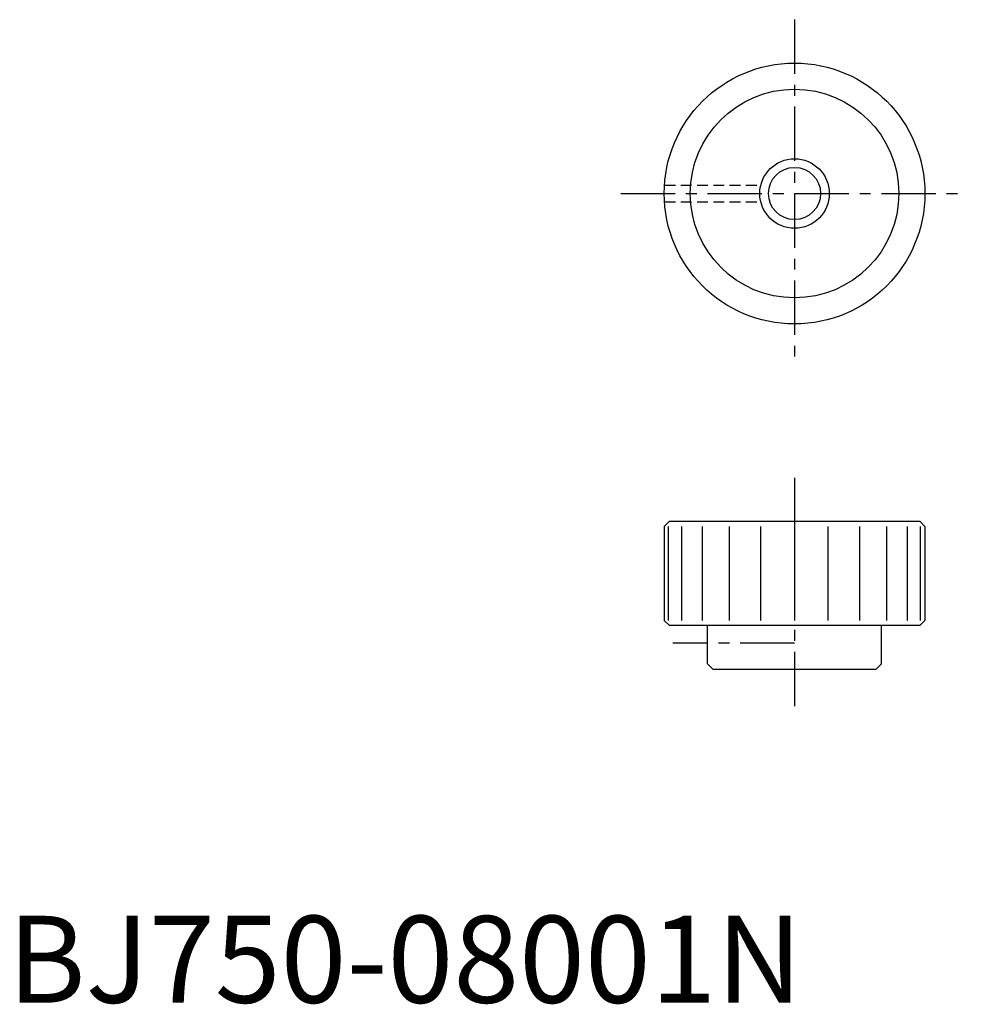
# Model space of a CAD drawing. Extents: x 1 to 111, y 0 to 113.
import ezdxf

# ---------------------------------------------------------------- set-up
doc = ezdxf.new("R2010")
doc.units = 0
doc.header["$LTSCALE"] = 5
doc.linetypes.add('CENTER', pattern=[2, 1.25, -0.25, 0.25, -0.25])
doc.linetypes.add('HIDDEN', pattern=[0.375, 0.25, -0.125])
doc.layers.get('0').update_dxf_attribs({"linetype": 'CONTINUOUS'})
for name, color, linetype in [('1', 1, 'CENTER'), ('2', 2, 'HIDDEN'), ('3', 3, 'CONTINUOUS')]:
    doc.layers.add(name, color=color, linetype=linetype)
doc.styles.add('STANDARD1', font='txt')

msp = doc.modelspace()

# ---------------------------------------------------------------- linework, layer by layer
for p, q in [((76.15, 55.38), (75.55, 54.78)), ((75.55, 54.78), (75.55, 43.98)), ((76.15, 55.38), (104.95, 55.38)), ((105.55, 54.78), (104.95, 55.38)), ((105.55, 54.78), (105.55, 43.98)), ((75.55, 43.98), (76.15, 43.38)), ((104.95, 43.38), (76.15, 43.38)), ((80.55, 38.98), (80.55, 43.38)), ((100.55, 38.98), (100.55, 43.38)), ((104.95, 43.38), (105.55, 43.98)), ((80.55, 38.98), (81.15, 38.38)), ((99.95, 38.38), (100.55, 38.98)), ((81.15, 38.38), (99.95, 38.38))]:
    msp.add_line(p, q)
for radius in [15, 12, 3]:
    msp.add_circle((90.55, 93.08), radius)
at = {"layer": '1'}
for p, q in [((90.55, 113.08), (90.55, 73.08)), ((70.55, 93.08), (110.55, 93.08)), ((90.55, 60.38), (90.55, 33.38)), ((90.55, 41.38), (76.55, 41.38))]:
    msp.add_line(p, q, dxfattribs=at)
at = {"layer": '2'}
for p, q in [((75.58, 94.03), (86.66, 94.03)), ((75.58, 92.13), (86.66, 92.13))]:
    msp.add_line(p, q, dxfattribs=at)
at = {"layer": '3'}
for p, q in [((76.06, 43.98), (76.06, 54.78)), ((77.56, 43.98), (77.56, 54.78)), ((79.94, 43.98), (79.94, 54.78)), ((83.05, 43.98), (83.05, 54.78)), ((86.66, 43.98), (86.66, 54.78)), ((90.55, 54.78), (90.55, 43.98)), ((94.43, 43.98), (94.43, 54.78)), ((98.05, 43.98), (98.05, 54.78)), ((101.15, 43.98), (101.15, 54.78)), ((103.54, 43.98), (103.54, 54.78)), ((105.04, 43.98), (105.04, 54.78))]:
    msp.add_line(p, q, dxfattribs=at)
msp.add_circle((90.55, 93.08), 4, dxfattribs=at)

# ---------------------------------------------------------------- texts
at = {"color": 3, "style": 'STANDARD1'}
msp.add_text('BJ750-08001N', height=10, dxfattribs=at).set_placement((0, 0))

doc.saveas('drawing.dxf')
